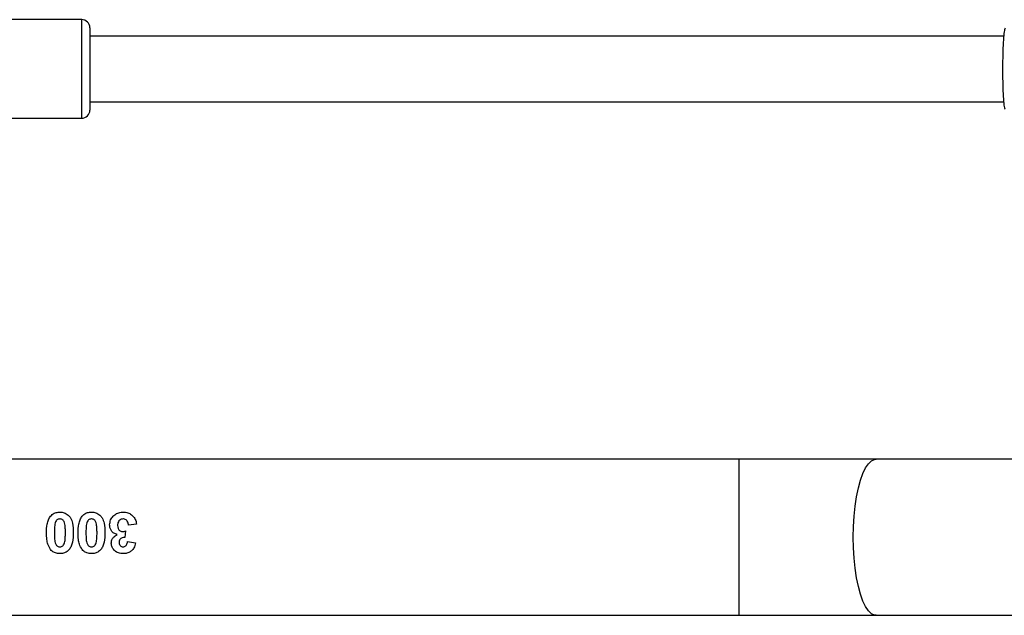
# Model space of a CAD drawing. Units: millimetres. Extents: x -4748 to 4839, y -3372 to 7419.
# Drawn here: x -127 to 112, y 3623 to 3768 of the extents above; entities that cross this region are included whole.
import ezdxf

# ---------------------------------------------------------------- set-up
doc = ezdxf.new("R2010")
doc.units = ezdxf.units.MM
doc.layers.add('Toestel 2D', color=7, linetype='Continuous', lineweight=20)

# ---------------------------------------------------------------- blocks, each defined once
blk = doc.blocks.new('wd1415')
at = {"color": 7, "linetype": 'Continuous', "lineweight": 25}
for p, q in [((3650.051, 2551.513), (3643.851, 2551.513)), ((3650.251, 2551.313), (3650.251, 2549.313)), ((3672.485, 2551.113), (3650.251, 2551.113)), ((3650.251, 2549.513), (3672.484, 2549.513)), ((3643.851, 2549.113), (3650.051, 2549.113)), ((3666.048, 2540.813), (3647.751, 2540.813)), ((3669.379, 2540.813), (3666.048, 2540.813)), ((3675.677, 2540.813), (3669.379, 2540.813)), ((3651.386, 2539.228), (3651.194, 2539.205)), ((3651.117, 2539.065), (3651.099, 2538.91)), ((3651.168, 2538.807), (3651.361, 2538.779)), ((3647.751, 2537.013), (3666.048, 2537.013)), ((3666.048, 2537.013), (3669.379, 2537.013)), ((3669.379, 2537.013), (3675.679, 2537.013))]:
    blk.add_line(p, q, dxfattribs=at)
at = {"color": 8, "linetype": 'Continuous', "lineweight": 25}
for p, q in [((3650.051, 2549.113), (3650.051, 2551.513)), ((3666.048, 2537.013), (3666.048, 2540.813))]:
    blk.add_line(p, q, dxfattribs=at)
at = {"color": 8, "linetype": 'Continuous', "lineweight": 25, "flags": 128}
blk.add_lwpolyline([(3669.379, 2537.013), (3669.341, 2537.017), (3669.266, 2537.052), (3669.193, 2537.122), (3669.123, 2537.226), (3669.059, 2537.36), (3669, 2537.524), (3668.948, 2537.713), (3668.904, 2537.925), (3668.87, 2538.156), (3668.844, 2538.4), (3668.829, 2538.654), (3668.824, 2538.913), (3668.829, 2539.171), (3668.844, 2539.425), (3668.87, 2539.669), (3668.904, 2539.9), (3668.948, 2540.112), (3669, 2540.301), (3669.059, 2540.465), (3669.123, 2540.6), (3669.193, 2540.703), (3669.266, 2540.773), (3669.341, 2540.808), (3669.379, 2540.813)], dxfattribs=at)
at = {"color": 7, "linetype": 'Continuous', "lineweight": 25}
for centre, start, end in [((3650.051, 2551.313), 0, 90), ((3650.051, 2549.313), 270, 0)]:
    blk.add_arc(centre, 0.2, start, end, dxfattribs=at)
for points, knots in [([(3672.519, 2551.305), (3672.511, 2551.282), (3672.494, 2551.236), (3672.475, 2551.032), (3672.462, 2550.751), (3672.456, 2550.419), (3672.458, 2550.08), (3672.466, 2549.766), (3672.481, 2549.516), (3672.499, 2549.36), (3672.513, 2549.339), (3672.519, 2549.331)], [0, 0, 0, 0, 0.112437, 0.230797, 0.348311, 0.464458, 0.579425, 0.694027, 0.8093, 0.925865, 1, 1, 1, 1]), ([(3649.194, 2539.019), (3649.196, 2539.091), (3649.2, 2539.2), (3649.238, 2539.337), (3649.275, 2539.396), (3649.293, 2539.424)], [0, 0, 0, 0, 0.500574, 0.767394, 1, 1, 1, 1]), ([(3649.293, 2539.424), (3649.32, 2539.451), (3649.371, 2539.501), (3649.458, 2539.522), (3649.506, 2539.525), (3649.521, 2539.525)], [0, 0, 0, 0, 0.4408874, 0.8281078, 1, 1, 1, 1]), ([(3649.521, 2539.359), (3649.507, 2539.357), (3649.481, 2539.355), (3649.449, 2539.336), (3649.423, 2539.305), (3649.413, 2539.278), (3649.408, 2539.261)], [0, 0, 0, 0, 0.258962, 0.4627934, 0.6671785, 1, 1, 1, 1]), ([(3649.521, 2539.525), (3649.557, 2539.522), (3649.631, 2539.516), (3649.721, 2539.46), (3649.793, 2539.374), (3649.841, 2539.224), (3649.845, 2539.098), (3649.848, 2539.017)], [0, 0, 0, 0, 0.15706, 0.315792, 0.452317, 0.649973, 1, 1, 1, 1]), ([(3649.655, 2539.019), (3649.655, 2539.054), (3649.655, 2539.124), (3649.647, 2539.217), (3649.628, 2539.285), (3649.603, 2539.326), (3649.575, 2539.347), (3649.546, 2539.357), (3649.528, 2539.358), (3649.521, 2539.359)], [0, 0, 0, 0, 0.257144, 0.514762, 0.686229, 0.782902, 0.864634, 0.946403, 1, 1, 1, 1]), ([(3649.963, 2539.019), (3649.966, 2539.091), (3649.97, 2539.2), (3650.007, 2539.337), (3650.045, 2539.396), (3650.062, 2539.424)], [0, 0, 0, 0, 0.500574, 0.767394, 1, 1, 1, 1]), ([(3650.062, 2539.424), (3650.089, 2539.451), (3650.14, 2539.501), (3650.227, 2539.522), (3650.275, 2539.525), (3650.29, 2539.525)], [0, 0, 0, 0, 0.4408874, 0.8281078, 1, 1, 1, 1]), ([(3650.29, 2539.359), (3650.276, 2539.357), (3650.25, 2539.355), (3650.218, 2539.336), (3650.192, 2539.305), (3650.183, 2539.278), (3650.177, 2539.261)], [0, 0, 0, 0, 0.258962, 0.4627934, 0.6671785, 1, 1, 1, 1]), ([(3650.29, 2539.525), (3650.326, 2539.522), (3650.4, 2539.516), (3650.49, 2539.46), (3650.562, 2539.374), (3650.61, 2539.224), (3650.614, 2539.098), (3650.617, 2539.017)], [0, 0, 0, 0, 0.157061, 0.315795, 0.452321, 0.649966, 1, 1, 1, 1]), ([(3650.425, 2539.019), (3650.424, 2539.054), (3650.424, 2539.124), (3650.416, 2539.217), (3650.397, 2539.285), (3650.373, 2539.326), (3650.344, 2539.347), (3650.316, 2539.357), (3650.297, 2539.358), (3650.29, 2539.359)], [0, 0, 0, 0, 0.257149, 0.514766, 0.686254, 0.782897, 0.864632, 0.946402, 1, 1, 1, 1]), ([(3650.732, 2539.213), (3650.737, 2539.255), (3650.745, 2539.333), (3650.813, 2539.427), (3650.9, 2539.495), (3650.989, 2539.522), (3651.045, 2539.524), (3651.063, 2539.525)], [0, 0, 0, 0, 0.245867, 0.463568, 0.672646, 0.896052, 1, 1, 1, 1]), ([(3651.059, 2539.359), (3651.044, 2539.357), (3651.014, 2539.355), (3650.973, 2539.329), (3650.942, 2539.291), (3650.927, 2539.245), (3650.925, 2539.214), (3650.925, 2539.2)], [0, 0, 0, 0, 0.188746, 0.379213, 0.600059, 0.815633, 1, 1, 1, 1]), ([(3651.194, 2539.205), (3651.189, 2539.232), (3651.182, 2539.274), (3651.149, 2539.321), (3651.114, 2539.349), (3651.081, 2539.357), (3651.063, 2539.358), (3651.059, 2539.359)], [0, 0, 0, 0, 0.363317, 0.560318, 0.757995, 0.944463, 1, 1, 1, 1]), ([(3651.063, 2539.525), (3651.102, 2539.522), (3651.173, 2539.517), (3651.266, 2539.465), (3651.335, 2539.392), (3651.374, 2539.309), (3651.383, 2539.251), (3651.386, 2539.228)], [0, 0, 0, 0, 0.235794, 0.436621, 0.636649, 0.859124, 1, 1, 1, 1]), ([(3649.408, 2539.261), (3649.403, 2539.241), (3649.394, 2539.201), (3649.387, 2539.12), (3649.386, 2539.059), (3649.386, 2539.019)], [0, 0, 0, 0, 0.253706, 0.507093, 1, 1, 1, 1]), ([(3650.177, 2539.261), (3650.172, 2539.241), (3650.163, 2539.201), (3650.156, 2539.12), (3650.156, 2539.059), (3650.155, 2539.019)], [0, 0, 0, 0, 0.253704, 0.507099, 1, 1, 1, 1]), ([(3650.915, 2538.979), (3650.888, 2538.988), (3650.834, 2539.006), (3650.774, 2539.063), (3650.739, 2539.135), (3650.735, 2539.186), (3650.732, 2539.213)], [0, 0, 0, 0, 0.261058, 0.523702, 0.74836, 1, 1, 1, 1]), ([(3650.925, 2539.2), (3650.926, 2539.176), (3650.929, 2539.138), (3650.956, 2539.091), (3650.985, 2539.064), (3651.016, 2539.053), (3651.034, 2539.052), (3651.041, 2539.051)], [0, 0, 0, 0, 0.343181, 0.544075, 0.745203, 0.905274, 1, 1, 1, 1]), ([(3649.292, 2538.615), (3649.268, 2538.657), (3649.224, 2538.731), (3649.199, 2538.871), (3649.196, 2538.964), (3649.194, 2539.019)], [0, 0, 0, 0, 0.33967, 0.609563, 1, 1, 1, 1]), ([(3649.386, 2539.019), (3649.387, 2538.985), (3649.387, 2538.915), (3649.394, 2538.822), (3649.414, 2538.754), (3649.437, 2538.713), (3649.464, 2538.692), (3649.493, 2538.681), (3649.512, 2538.68), (3649.521, 2538.679)], [0, 0, 0, 0, 0.256264, 0.512869, 0.685625, 0.778862, 0.856945, 0.934626, 1, 1, 1, 1]), ([(3649.634, 2538.777), (3649.638, 2538.797), (3649.647, 2538.837), (3649.654, 2538.918), (3649.655, 2538.979), (3649.655, 2539.019)], [0, 0, 0, 0, 0.25157, 0.502601, 1, 1, 1, 1]), ([(3649.848, 2539.017), (3649.845, 2538.942), (3649.841, 2538.831), (3649.801, 2538.695), (3649.765, 2538.64), (3649.749, 2538.614)], [0, 0, 0, 0, 0.534795, 0.781717, 1, 1, 1, 1]), ([(3650.061, 2538.615), (3650.037, 2538.657), (3649.993, 2538.731), (3649.968, 2538.871), (3649.965, 2538.964), (3649.963, 2539.019)], [0, 0, 0, 0, 0.33969, 0.609568, 1, 1, 1, 1]), ([(3650.155, 2539.019), (3650.156, 2538.985), (3650.157, 2538.915), (3650.163, 2538.822), (3650.183, 2538.754), (3650.207, 2538.713), (3650.233, 2538.692), (3650.262, 2538.681), (3650.281, 2538.68), (3650.29, 2538.679)], [0, 0, 0, 0, 0.256261, 0.512871, 0.685627, 0.778863, 0.856946, 0.934627, 1, 1, 1, 1]), ([(3650.403, 2538.777), (3650.408, 2538.797), (3650.417, 2538.837), (3650.423, 2538.918), (3650.424, 2538.979), (3650.425, 2539.019)], [0, 0, 0, 0, 0.251554, 0.502596, 1, 1, 1, 1]), ([(3650.617, 2539.017), (3650.614, 2538.942), (3650.61, 2538.831), (3650.57, 2538.695), (3650.535, 2538.64), (3650.518, 2538.614)], [0, 0, 0, 0, 0.534791, 0.781692, 1, 1, 1, 1]), ([(3650.771, 2538.769), (3650.774, 2538.796), (3650.779, 2538.849), (3650.831, 2538.926), (3650.884, 2538.96), (3650.915, 2538.979)], [0, 0, 0, 0, 0.301134, 0.594408, 1, 1, 1, 1]), ([(3651.099, 2538.91), (3651.077, 2538.909), (3651.043, 2538.908), (3651.002, 2538.884), (3650.978, 2538.855), (3650.965, 2538.821), (3650.964, 2538.797), (3650.963, 2538.786)], [0, 0, 0, 0, 0.31007, 0.483304, 0.656723, 0.834727, 1, 1, 1, 1]), ([(3651.041, 2539.051), (3651.055, 2539.052), (3651.081, 2539.054), (3651.106, 2539.062), (3651.117, 2539.065)], [0, 0, 0, 0, 0.559642, 1, 1, 1, 1]), ([(3649.521, 2538.513), (3649.483, 2538.515), (3649.416, 2538.52), (3649.339, 2538.565), (3649.305, 2538.601), (3649.292, 2538.615)], [0, 0, 0, 0, 0.427025, 0.77063, 1, 1, 1, 1]), ([(3649.521, 2538.679), (3649.535, 2538.681), (3649.56, 2538.683), (3649.592, 2538.701), (3649.619, 2538.732), (3649.628, 2538.76), (3649.634, 2538.777)], [0, 0, 0, 0, 0.253052, 0.459668, 0.666965, 1, 1, 1, 1]), ([(3649.749, 2538.614), (3649.726, 2538.591), (3649.679, 2538.544), (3649.594, 2538.516), (3649.541, 2538.514), (3649.521, 2538.513)], [0, 0, 0, 0, 0.3794673, 0.7622233, 1, 1, 1, 1]), ([(3650.29, 2538.513), (3650.253, 2538.515), (3650.185, 2538.52), (3650.108, 2538.565), (3650.075, 2538.601), (3650.061, 2538.615)], [0, 0, 0, 0, 0.427025, 0.77063, 1, 1, 1, 1]), ([(3650.29, 2538.679), (3650.304, 2538.681), (3650.329, 2538.683), (3650.361, 2538.701), (3650.388, 2538.732), (3650.397, 2538.76), (3650.403, 2538.777)], [0, 0, 0, 0, 0.253052, 0.459668, 0.666965, 1, 1, 1, 1]), ([(3650.518, 2538.614), (3650.495, 2538.591), (3650.449, 2538.544), (3650.364, 2538.516), (3650.31, 2538.514), (3650.29, 2538.513)], [0, 0, 0, 0, 0.379424, 0.762207, 1, 1, 1, 1]), ([(3650.839, 2538.602), (3650.829, 2538.614), (3650.802, 2538.647), (3650.775, 2538.704), (3650.772, 2538.75), (3650.771, 2538.769)], [0, 0, 0, 0, 0.255305, 0.693236, 1, 1, 1, 1]), ([(3650.963, 2538.786), (3650.965, 2538.77), (3650.967, 2538.744), (3650.984, 2538.712), (3651.007, 2538.691), (3651.033, 2538.681), (3651.051, 2538.68), (3651.058, 2538.679)], [0, 0, 0, 0, 0.301251, 0.482079, 0.664095, 0.867388, 1, 1, 1, 1]), ([(3651.058, 2538.679), (3651.07, 2538.68), (3651.093, 2538.683), (3651.122, 2538.701), (3651.147, 2538.729), (3651.162, 2538.766), (3651.166, 2538.794), (3651.168, 2538.807)], [0, 0, 0, 0, 0.191205, 0.36512, 0.538061, 0.788326, 1, 1, 1, 1]), ([(3651.361, 2538.779), (3651.35, 2538.735), (3651.333, 2538.664), (3651.271, 2538.581), (3651.195, 2538.535), (3651.122, 2538.515), (3651.076, 2538.513), (3651.06, 2538.513)], [0, 0, 0, 0, 0.298938, 0.494249, 0.689572, 0.893234, 1, 1, 1, 1]), ([(3651.06, 2538.513), (3651.022, 2538.515), (3650.962, 2538.52), (3650.888, 2538.558), (3650.856, 2538.587), (3650.839, 2538.602)], [0, 0, 0, 0, 0.463539, 0.723909, 1, 1, 1, 1])]:
    blk.add_open_spline(points, degree=3, knots=knots, dxfattribs=at)
blk = doc.blocks.new('VPL-03-WD1415')
at = {"layer": 'Toestel 2D', "color": 3, "xscale": 10, "yscale": 10, "zscale": 10}
blk.add_blockref('wd1415', (-36612.87, -21747.04), dxfattribs=at)
blk = doc.blocks.new('VPL-18-RC1415')
blk.add_blockref('VPL-03-WD1415', (0, 0))

msp = doc.modelspace()

# ---------------------------------------------------------------- block references
msp.add_blockref('VPL-18-RC1415', (0, 0))

doc.saveas('drawing.dxf')
